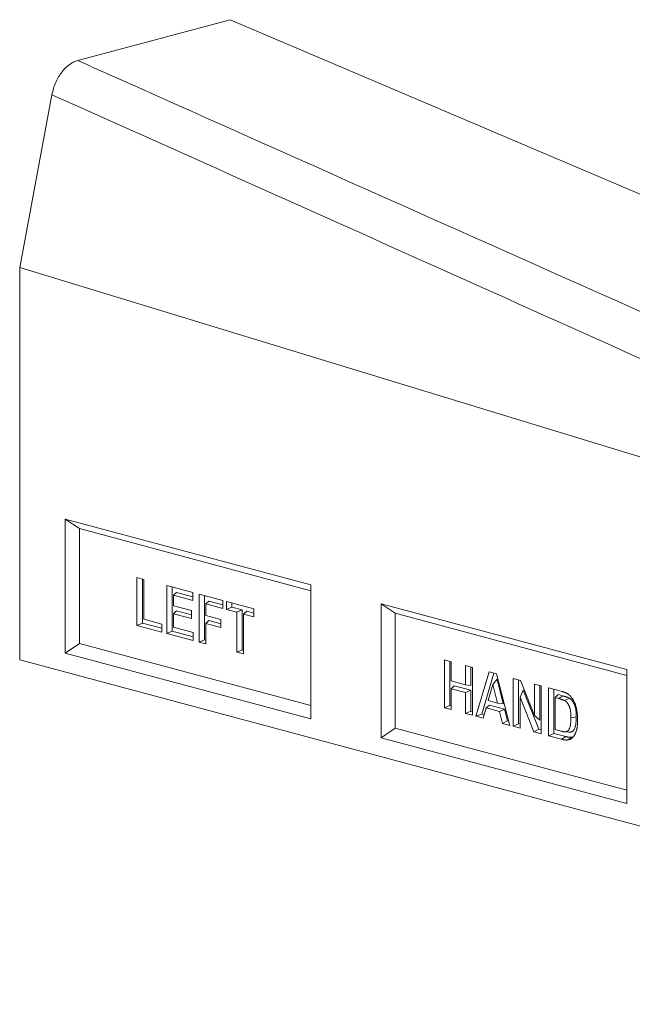
# Model space of a CAD drawing. Units: millimetres. Extents: x 2194 to 10594, y 2545 to 8485.
# Drawn here: x 3894 to 4203, y 5036 to 5532 of the extents above; entities that cross this region are included whole.
import ezdxf

# ---------------------------------------------------------------- set-up
doc = ezdxf.new("R2010")
doc.units = ezdxf.units.MM
doc.layers.add('ACO_DRAINAGE', color=7, linetype='Continuous')

# ---------------------------------------------------------------- blocks, each defined once
blk = doc.blocks.new('ACO - 7966 - ISO')
at = {"layer": 'ACO_DRAINAGE', "linetype": 'Continuous', "lineweight": 0}
for p, q in [((-217.44, 408.94), (-294.23, 388.36)), ((-217.44, 408.94), (429.57, 133.47)), ((-307.25, 371.19), (-323.5, 284.18)), ((-323.5, 284.18), (322.74, 86.98)), ((-323.5, 284.18), (-323.5, 86.67)), ((-176.78, 124.44), (-300.52, 157.59)), ((-300.52, 157.59), (-300.52, 90.15)), ((-293.45, 152.77), (-300.52, 157.59)), ((-176.78, 121.51), (-293.45, 152.77)), ((-293.45, 152.77), (-293.45, 94.96)), ((-264.41, 128.13), (-261.01, 127.22)), ((-264.41, 104.05), (-264.41, 128.13)), ((-261.72, 105.24), (-261.72, 127.41)), ((-261.01, 127.22), (-261.01, 107.15)), ((-249.45, 124.12), (-236.31, 120.6)), ((-249.45, 100.04), (-249.45, 124.12)), ((-176.78, 56.99), (-176.78, 124.44)), ((-246.76, 101.23), (-246.76, 123.4)), ((-244.5, 120.69), (-246.06, 119.2)), ((-246.06, 119.2), (-246.06, 113.95)), ((-236.31, 116.59), (-246.06, 119.2)), ((-236.31, 118.5), (-244.5, 120.69)), ((-236.31, 120.6), (-236.31, 116.59)), ((-233.14, 119.75), (-221.12, 116.53)), ((-233.14, 95.67), (-233.14, 119.75)), ((-230.45, 96.86), (-230.45, 119.03)), ((-228.18, 116.32), (-229.74, 114.83)), ((-229.74, 114.83), (-229.74, 108.96)), ((-221.12, 112.52), (-229.74, 114.83)), ((-221.12, 114.43), (-228.18, 116.32)), ((-221.12, 116.53), (-221.12, 112.52)), ((-219.31, 116.05), (-205.49, 112.34)), ((-219.31, 112.03), (-219.31, 116.05)), ((-216.62, 113.22), (-216.62, 115.33)), ((-17.68, 81.81), (-141.42, 114.96)), ((-141.42, 114.96), (-141.42, 47.52)), ((-134.35, 110.15), (-141.42, 114.96)), ((-246.06, 113.95), (-236.99, 111.52)), ((-244.5, 111.43), (-246.06, 109.94)), ((-246.06, 109.94), (-246.06, 103.14)), ((-236.99, 107.51), (-246.06, 109.94)), ((-236.99, 109.42), (-244.5, 111.43)), ((-236.99, 111.52), (-236.99, 107.51)), ((-216.62, 113.22), (-219.31, 112.03)), ((-214.1, 110.64), (-219.31, 112.03)), ((-211.41, 111.83), (-216.62, 113.22)), ((-211.41, 111.83), (-214.1, 110.64)), ((-214.1, 90.57), (-214.1, 110.64)), ((-211.41, 91.76), (-211.41, 111.83)), ((-209.15, 111.22), (-210.7, 109.73)), ((-210.7, 109.73), (-210.7, 89.66)), ((-205.49, 108.33), (-210.7, 109.73)), ((-205.49, 110.24), (-209.15, 111.22)), ((-205.49, 112.34), (-205.49, 108.33)), ((-17.68, 78.89), (-134.35, 110.15)), ((-134.35, 110.15), (-134.35, 52.34)), ((-261.72, 105.24), (-264.41, 104.05)), ((-251.95, 102.62), (-261.72, 105.24)), ((-261.01, 107.15), (-251.95, 104.72)), ((-251.95, 104.72), (-251.95, 100.71)), ((-229.74, 108.96), (-222.26, 106.96)), ((-228.18, 106.44), (-229.74, 104.95)), ((-229.74, 104.95), (-229.74, 94.76)), ((-222.26, 102.94), (-229.74, 104.95)), ((-222.26, 104.85), (-228.18, 106.44)), ((-222.26, 106.96), (-222.26, 102.94)), ((-251.95, 100.71), (-264.41, 104.05)), ((-246.76, 101.23), (-249.45, 100.04)), ((-236.08, 96.46), (-249.45, 100.04)), ((-236.08, 98.37), (-246.76, 101.23)), ((-246.06, 103.14), (-236.08, 100.47)), ((-236.08, 100.47), (-236.08, 96.46)), ((-293.45, 94.96), (-300.52, 90.15)), ((-293.45, 94.96), (-176.78, 63.71)), ((-230.45, 96.86), (-233.14, 95.67)), ((-229.74, 94.76), (-233.14, 95.67)), ((-229.74, 96.67), (-230.45, 96.86)), ((-300.52, 90.15), (-176.78, 56.99)), ((-211.41, 91.76), (-214.1, 90.57)), ((-210.7, 89.66), (-214.1, 90.57)), ((-210.7, 91.57), (-211.41, 91.76)), ((-323.5, 86.67), (323.5, -86.67)), ((-109.56, 86.64), (-106.16, 85.73)), ((-109.56, 62.56), (-109.56, 86.64)), ((-106.87, 63.75), (-106.87, 85.92)), ((-106.16, 85.73), (-106.16, 76.16)), ((-98.9, 83.79), (-95.5, 82.88)), ((-98.9, 74.22), (-98.9, 83.79)), ((-96.21, 73.86), (-96.21, 83.07)), ((-95.5, 82.88), (-95.5, 58.79)), ((-93.69, 58.31), (-87.01, 80.6)), ((-90.75, 59.43), (-84.6, 79.96)), ((-87.01, 80.6), (-83.41, 79.64)), ((-83.41, 79.64), (-76.69, 53.75)), ((-17.68, 14.37), (-17.68, 81.81)), ((-106.16, 76.16), (-98.9, 74.22)), ((-83.07, 77.07), (-85.19, 74.25)), ((-79.94, 64.56), (-83.07, 77.07)), ((-74.88, 77.35), (-71.33, 76.4)), ((-74.88, 53.27), (-74.88, 77.35)), ((-72.19, 54.46), (-72.19, 76.63)), ((-71.33, 76.4), (-64.23, 58.67)), ((-64.23, 74.5), (-60.83, 73.59)), ((-64.23, 58.67), (-64.23, 74.5)), ((-104.6, 73.64), (-106.16, 72.15)), ((-106.16, 72.15), (-106.16, 61.65)), ((-98.9, 70.2), (-106.16, 72.15)), ((-96.21, 71.39), (-104.6, 73.64)), ((-96.21, 73.86), (-98.9, 74.22)), ((-96.21, 71.39), (-98.9, 70.2)), ((-98.9, 59.7), (-98.9, 70.2)), ((-96.21, 60.89), (-96.21, 71.39)), ((-85.19, 74.25), (-87.51, 66.22)), ((-82.87, 64.98), (-85.19, 74.25)), ((-69.93, 71.41), (-71.48, 67.94)), ((-62.05, 51.74), (-69.93, 71.41)), ((-61.54, 56.34), (-61.54, 73.78)), ((-60.83, 73.59), (-60.83, 49.5)), ((-57.2, 72.62), (-50.72, 70.88)), ((-57.2, 48.53), (-57.2, 72.62)), ((-54.51, 49.72), (-54.51, 71.9)), ((-87.51, 66.22), (-82.87, 64.98)), ((-79.94, 64.56), (-82.87, 64.98)), ((-71.48, 67.94), (-71.48, 52.36)), ((-64.49, 50.48), (-71.48, 67.94)), ((-52.25, 69.19), (-53.8, 67.69)), ((-53.8, 67.69), (-53.8, 51.64)), ((-52.12, 67.24), (-53.8, 67.69)), ((-50, 68.58), (-52.25, 69.19)), ((-51.27, 67.78), (-52.12, 67.24)), ((-50.64, 68.18), (-51.27, 67.78)), ((-50, 68.58), (-50.64, 68.18)), ((-47.93, 66.83), (-49.05, 66.19)), ((-46.81, 67.48), (-47.93, 66.83)), ((-106.87, 63.75), (-109.56, 62.56)), ((-106.16, 61.65), (-109.56, 62.56)), ((-106.16, 63.56), (-106.87, 63.75)), ((-96.21, 60.89), (-98.9, 59.7)), ((-95.5, 58.79), (-98.9, 59.7)), ((-95.5, 60.7), (-96.21, 60.89)), ((-88.57, 62.49), (-90.07, 57.34)), ((-86.85, 63.94), (-88.57, 62.49)), ((-81.79, 60.68), (-88.57, 62.49)), ((-79.27, 61.91), (-86.85, 63.94)), ((-79.27, 61.91), (-81.79, 60.68)), ((-80.3, 54.72), (-81.79, 60.68)), ((-77.78, 55.96), (-79.27, 61.91)), ((-90.75, 59.43), (-93.69, 58.31)), ((-90.07, 57.34), (-93.69, 58.31)), ((-89.55, 59.11), (-90.75, 59.43)), ((-77.78, 55.96), (-80.3, 54.72)), ((-76.69, 53.75), (-80.3, 54.72)), ((-77.23, 55.81), (-77.78, 55.96)), ((-61.54, 56.34), (-64.23, 58.67)), ((-44.53, 57.74), (-45.87, 57.53)), ((-43.18, 57.95), (-44.53, 57.74)), ((-134.35, 52.34), (-141.42, 47.52)), ((-134.35, 52.34), (-17.68, 21.08)), ((-72.19, 54.46), (-74.88, 53.27)), ((-71.48, 52.36), (-74.88, 53.27)), ((-71.48, 54.27), (-72.19, 54.46)), ((-62.05, 51.74), (-64.49, 50.48)), ((-60.83, 49.5), (-64.49, 50.48)), ((-60.83, 51.41), (-62.05, 51.74)), ((-54.51, 49.72), (-57.2, 48.53)), ((-48.41, 48.09), (-54.51, 49.72)), ((-53.8, 51.64), (-51.01, 50.89)), ((-49.24, 50.53), (-48.14, 50.42)), ((-47.62, 50.4), (-48.74, 50.51)), ((-48.14, 50.42), (-47.05, 50.31)), ((-46.49, 50.29), (-47.62, 50.4)), ((-47.05, 50.34), (-46.49, 50.29)), ((-141.42, 47.52), (-17.68, 14.37)), ((-50.53, 46.74), (-57.2, 48.53)), ((-49.68, 47.28), (-50.53, 46.74)), ((-49.04, 47.68), (-49.68, 47.28)), ((-48.41, 48.09), (-49.04, 47.68)), ((-46.42, 47.09), (-47.39, 46.41)), ((-45.44, 47.77), (-46.42, 47.09)), ((-44.95, 47.92), (-45.44, 47.77))]:
    blk.add_line(p, q, dxfattribs=at)
for points, knots in [([(-307.25, 371.19), (-307.01, 372.25), (-306.54, 374.36), (-305.39, 377.39), (-303.94, 380.21), (-302.21, 382.74), (-300.25, 384.9), (-298.22, 386.54), (-296.19, 387.72), (-294.88, 388.15), (-294.23, 388.36)], [0, 0, 0, 0, 0.129749, 0.259498, 0.389268, 0.519035, 0.648366, 0.777692, 0.888847, 1, 1, 1, 1]), ([(-294.23, 388.36), (-284.03, 383.82), (-179.17, 337.04), (-26.93, 269.16), (139.12, 195.35), (222.42, 158.51), (270.24, 137.52), (304.35, 122.63), (326.71, 113.04), (336.94, 108.66)], [0, 0, 0, 0, 0.048642, 0.500513, 0.726448, 0.839416, 0.8959, 0.952385, 1, 1, 1, 1]), ([(322.74, 86.98), (312.24, 91.85), (289.63, 102.34), (255.29, 118.09), (207.54, 139.86), (124.36, 177.54), (1.01, 233.05), (-150.73, 301.11), (-255.07, 347.83), (-307.25, 371.19)], [0, 0, 0, 0, 0.049074, 0.105693, 0.162316, 0.275422, 0.501534, 0.750767, 1, 1, 1, 1]), ([(-50.72, 70.88), (-50.58, 70.84), (-50.44, 70.81), (-50.23, 70.75), (-50.16, 70.72), (-50.02, 70.68), (-49.95, 70.66), (-49.74, 70.59), (-49.6, 70.55), (-49.38, 70.47), (-49.31, 70.45), (-49.17, 70.4), (-49.1, 70.37), (-48.96, 70.32), (-48.89, 70.29), (-48.75, 70.23), (-48.68, 70.21), (-48.47, 70.12), (-48.34, 70.06), (-48.06, 69.92), (-47.92, 69.85), (-47.71, 69.74), (-47.64, 69.69), (-47.51, 69.61), (-47.44, 69.57), (-47.37, 69.53)], [0, 0, 0, 0, 0.125, 0.125, 0.1875, 0.1875, 0.25, 0.25, 0.375, 0.375, 0.4375, 0.4375, 0.5, 0.5, 0.5625, 0.5625, 0.625, 0.625, 0.75, 0.75, 0.875, 0.875, 0.9375, 0.9375, 1, 1, 1, 1]), ([(-47.37, 69.53), (-47.16, 69.37), (-46.95, 69.22), (-46.69, 69.01), (-46.64, 68.96), (-46.54, 68.87), (-46.49, 68.83), (-46.39, 68.73), (-46.34, 68.68), (-46.24, 68.59), (-46.19, 68.54), (-46.09, 68.44), (-46.04, 68.39), (-45.95, 68.28), (-45.9, 68.23), (-45.81, 68.12), (-45.76, 68.07), (-45.67, 67.96), (-45.62, 67.9), (-45.49, 67.73), (-45.4, 67.62), (-45.22, 67.38), (-45.14, 67.25), (-45.02, 67.06), (-44.98, 67), (-44.9, 66.87), (-44.86, 66.81), (-44.74, 66.62), (-44.66, 66.48), (-44.44, 66.08), (-44.3, 65.81), (-43.9, 64.97), (-43.67, 64.38), (-43.28, 63.18), (-43.12, 62.57), (-42.92, 61.64), (-42.86, 61.33), (-42.76, 60.71), (-42.71, 60.4), (-42.64, 59.78), (-42.61, 59.47), (-42.55, 58.85), (-42.53, 58.54), (-42.51, 58.08), (-42.5, 57.93), (-42.49, 57.62), (-42.49, 57.47), (-42.48, 57.01), (-42.47, 56.7), (-42.47, 56.4)], [0, 0, 0, 0, 0.0625, 0.0625, 0.078125, 0.078125, 0.09375, 0.09375, 0.109375, 0.109375, 0.125, 0.125, 0.140625, 0.140625, 0.15625, 0.15625, 0.171875, 0.171875, 0.1875, 0.1875, 0.21875, 0.21875, 0.25, 0.25, 0.265625, 0.265625, 0.28125, 0.28125, 0.3125, 0.3125, 0.375, 0.375, 0.5, 0.5, 0.625, 0.625, 0.6875, 0.6875, 0.75, 0.75, 0.8125, 0.8125, 0.875, 0.875, 0.90625, 0.90625, 0.9375, 0.9375, 1, 1, 1, 1]), ([(-49.05, 66.19), (-49.11, 66.22), (-49.17, 66.25), (-49.27, 66.3), (-49.3, 66.32), (-49.36, 66.34), (-49.4, 66.36), (-49.56, 66.43), (-49.68, 66.48), (-49.88, 66.55), (-49.94, 66.58), (-50.07, 66.62), (-50.13, 66.65), (-50.32, 66.71), (-50.45, 66.75), (-50.71, 66.83), (-50.84, 66.87), (-51.09, 66.95), (-51.22, 66.99), (-51.61, 67.1), (-51.86, 67.17), (-52.12, 67.24)], [0, 0, 0, 0, 0.0625, 0.0625, 0.09375, 0.09375, 0.125, 0.125, 0.25, 0.25, 0.3125, 0.3125, 0.375, 0.375, 0.5, 0.5, 0.625, 0.625, 0.75, 0.75, 1, 1, 1, 1]), ([(-46.82, 67.49), (-46.89, 67.52), (-46.95, 67.56), (-47.06, 67.61), (-47.09, 67.63), (-47.16, 67.66), (-47.2, 67.68), (-47.38, 67.75), (-47.51, 67.81), (-47.71, 67.88), (-47.78, 67.9), (-47.91, 67.95), (-47.97, 67.98), (-48.18, 68.05), (-48.31, 68.09), (-48.57, 68.17), (-48.7, 68.21), (-48.96, 68.29), (-49.09, 68.33), (-49.48, 68.44), (-49.74, 68.51), (-50, 68.58)], [0, 0, 0, 0, 0.0625, 0.0625, 0.09375, 0.09375, 0.125, 0.125, 0.25, 0.25, 0.3125, 0.3125, 0.375, 0.375, 0.5, 0.5, 0.625, 0.625, 0.75, 0.75, 1, 1, 1, 1]), ([(-45.87, 57.53), (-45.87, 57.73), (-45.87, 57.94), (-45.88, 58.35), (-45.89, 58.55), (-45.9, 58.97), (-45.91, 59.17), (-45.92, 59.48), (-45.93, 59.59), (-45.95, 59.79), (-45.95, 59.9), (-45.98, 60.21), (-46, 60.42), (-46.04, 60.73), (-46.05, 60.83), (-46.08, 61.04), (-46.09, 61.15), (-46.15, 61.46), (-46.19, 61.67), (-46.26, 61.98), (-46.28, 62.08), (-46.33, 62.28), (-46.36, 62.39), (-46.42, 62.59), (-46.45, 62.69), (-46.52, 62.89), (-46.55, 62.99), (-46.62, 63.19), (-46.66, 63.29), (-46.73, 63.49), (-46.78, 63.58), (-46.86, 63.77), (-46.91, 63.87), (-47, 64.05), (-47.05, 64.14), (-47.15, 64.32), (-47.2, 64.41), (-47.31, 64.58), (-47.37, 64.66), (-47.48, 64.82), (-47.54, 64.9), (-47.67, 65.05), (-47.73, 65.12), (-47.92, 65.34), (-48.05, 65.47), (-48.26, 65.65), (-48.33, 65.71), (-48.47, 65.82), (-48.54, 65.87), (-48.76, 66.01), (-48.9, 66.1), (-49.05, 66.19)], [0, 0, 0, 0, 0.0625, 0.0625, 0.125, 0.125, 0.1875, 0.1875, 0.21875, 0.21875, 0.25, 0.25, 0.3125, 0.3125, 0.34375, 0.34375, 0.375, 0.375, 0.4375, 0.4375, 0.46875, 0.46875, 0.5, 0.5, 0.53125, 0.53125, 0.5625, 0.5625, 0.59375, 0.59375, 0.625, 0.625, 0.65625, 0.65625, 0.6875, 0.6875, 0.71875, 0.71875, 0.75, 0.75, 0.78125, 0.78125, 0.8125, 0.8125, 0.875, 0.875, 0.90625, 0.90625, 0.9375, 0.9375, 1, 1, 1, 1]), ([(-43.18, 57.95), (-43.18, 58.16), (-43.18, 58.36), (-43.19, 58.79), (-43.2, 59), (-43.21, 59.42), (-43.22, 59.64), (-43.24, 59.96), (-43.24, 60.07), (-43.26, 60.29), (-43.27, 60.4), (-43.3, 60.73), (-43.32, 60.94), (-43.36, 61.28), (-43.37, 61.39), (-43.4, 61.62), (-43.42, 61.73), (-43.47, 62.08), (-43.52, 62.3), (-43.6, 62.65), (-43.62, 62.77), (-43.68, 63), (-43.71, 63.11), (-43.78, 63.33), (-43.81, 63.44), (-43.88, 63.66), (-43.92, 63.78), (-44, 64), (-44.04, 64.12), (-44.13, 64.35), (-44.18, 64.46), (-44.28, 64.68), (-44.34, 64.79), (-44.44, 65), (-44.5, 65.1), (-44.62, 65.31), (-44.68, 65.42), (-44.81, 65.62), (-44.88, 65.72), (-45.01, 65.91), (-45.08, 66), (-45.23, 66.18), (-45.3, 66.26), (-45.52, 66.51), (-45.68, 66.66), (-45.92, 66.87), (-46, 66.94), (-46.16, 67.07), (-46.25, 67.13), (-46.49, 67.29), (-46.65, 67.39), (-46.79, 67.47)], [0, 0, 0, 0, 0.0625, 0.0625, 0.125, 0.125, 0.1875, 0.1875, 0.21875, 0.21875, 0.25, 0.25, 0.3125, 0.3125, 0.34375, 0.34375, 0.375, 0.375, 0.4375, 0.4375, 0.46875, 0.46875, 0.5, 0.5, 0.53125, 0.53125, 0.5625, 0.5625, 0.59375, 0.59375, 0.625, 0.625, 0.65625, 0.65625, 0.6875, 0.6875, 0.71875, 0.71875, 0.75, 0.75, 0.78125, 0.78125, 0.8125, 0.8125, 0.875, 0.875, 0.90625, 0.90625, 0.9375, 0.9375, 1, 1, 1, 1]), ([(-48.74, 50.51), (-48.6, 50.52), (-48.46, 50.54), (-48.25, 50.58), (-48.19, 50.6), (-48.05, 50.64), (-47.99, 50.66), (-47.79, 50.74), (-47.66, 50.8), (-47.42, 50.95), (-47.3, 51.04), (-47.14, 51.2), (-47.09, 51.26), (-46.99, 51.38), (-46.95, 51.44), (-46.86, 51.58), (-46.82, 51.65), (-46.74, 51.8), (-46.7, 51.87), (-46.6, 52.11), (-46.53, 52.27), (-46.41, 52.6), (-46.36, 52.77), (-46.27, 53.12), (-46.22, 53.3), (-46.15, 53.66), (-46.11, 53.84), (-46.07, 54.12), (-46.06, 54.22), (-46.03, 54.41), (-46.02, 54.5), (-45.99, 54.79), (-45.97, 54.98), (-45.94, 55.37), (-45.93, 55.56), (-45.91, 55.95), (-45.9, 56.15), (-45.88, 56.54), (-45.88, 56.74), (-45.87, 57.13), (-45.87, 57.33), (-45.87, 57.53)], [0, 0, 0, 0, 0.0625, 0.0625, 0.09375, 0.09375, 0.125, 0.125, 0.1875, 0.1875, 0.25, 0.25, 0.28125, 0.28125, 0.3125, 0.3125, 0.34375, 0.34375, 0.375, 0.375, 0.4375, 0.4375, 0.5, 0.5, 0.5625, 0.5625, 0.625, 0.625, 0.65625, 0.65625, 0.6875, 0.6875, 0.75, 0.75, 0.8125, 0.8125, 0.875, 0.875, 0.9375, 0.9375, 1, 1, 1, 1]), ([(-46.48, 50.29), (-46.33, 50.31), (-46.18, 50.32), (-45.94, 50.37), (-45.86, 50.39), (-45.7, 50.43), (-45.62, 50.46), (-45.4, 50.55), (-45.25, 50.63), (-44.96, 50.81), (-44.82, 50.91), (-44.62, 51.11), (-44.56, 51.18), (-44.44, 51.33), (-44.38, 51.41), (-44.27, 51.58), (-44.22, 51.66), (-44.13, 51.84), (-44.09, 51.92), (-43.97, 52.18), (-43.9, 52.36), (-43.76, 52.73), (-43.71, 52.93), (-43.6, 53.31), (-43.56, 53.5), (-43.47, 53.89), (-43.44, 54.09), (-43.39, 54.4), (-43.38, 54.5), (-43.35, 54.7), (-43.34, 54.8), (-43.31, 55.1), (-43.29, 55.3), (-43.25, 55.71), (-43.24, 55.91), (-43.22, 56.32), (-43.21, 56.52), (-43.2, 56.93), (-43.19, 57.13), (-43.18, 57.54), (-43.18, 57.74), (-43.18, 57.94)], [0, 0, 0, 0, 0.0625, 0.0625, 0.09375, 0.09375, 0.125, 0.125, 0.1875, 0.1875, 0.25, 0.25, 0.28125, 0.28125, 0.3125, 0.3125, 0.34375, 0.34375, 0.375, 0.375, 0.4375, 0.4375, 0.5, 0.5, 0.5625, 0.5625, 0.625, 0.625, 0.65625, 0.65625, 0.6875, 0.6875, 0.75, 0.75, 0.8125, 0.8125, 0.875, 0.875, 0.9375, 0.9375, 1, 1, 1, 1]), ([(-42.47, 56.4), (-42.48, 55.96), (-42.48, 55.53), (-42.51, 54.89), (-42.52, 54.68), (-42.55, 54.25), (-42.57, 54.04), (-42.61, 53.63), (-42.63, 53.42), (-42.69, 53), (-42.72, 52.8), (-42.77, 52.5), (-42.79, 52.4), (-42.83, 52.2), (-42.85, 52.1), (-42.92, 51.81), (-42.96, 51.61), (-43.01, 51.42)], [0, 0, 0, 0, 0.25, 0.25, 0.375, 0.375, 0.5, 0.5, 0.625, 0.625, 0.75, 0.75, 0.8125, 0.8125, 0.875, 0.875, 1, 1, 1, 1]), ([(-51.01, 50.89), (-50.82, 50.84), (-50.63, 50.79), (-50.34, 50.72), (-50.25, 50.7), (-50.11, 50.67), (-50.06, 50.66), (-49.96, 50.64), (-49.92, 50.63), (-49.82, 50.61), (-49.78, 50.6), (-49.68, 50.59), (-49.63, 50.58), (-49.54, 50.56), (-49.49, 50.56), (-49.4, 50.55), (-49.35, 50.54), (-49.26, 50.53), (-49.21, 50.52), (-49.12, 50.51), (-49.07, 50.51), (-48.93, 50.51), (-48.84, 50.51), (-48.74, 50.51)], [0, 0, 0, 0, 0.25, 0.25, 0.375, 0.375, 0.4375, 0.4375, 0.5, 0.5, 0.5625, 0.5625, 0.625, 0.625, 0.6875, 0.6875, 0.75, 0.75, 0.8125, 0.8125, 0.875, 0.875, 1, 1, 1, 1]), ([(-43.01, 51.42), (-43.06, 51.23), (-43.11, 51.05), (-43.2, 50.78), (-43.22, 50.69), (-43.28, 50.51), (-43.32, 50.43), (-43.41, 50.17), (-43.48, 50), (-43.62, 49.66), (-43.69, 49.5), (-43.85, 49.18), (-43.93, 49.02), (-44.1, 48.72), (-44.19, 48.58), (-44.38, 48.3), (-44.47, 48.16), (-44.63, 47.97), (-44.68, 47.91), (-44.79, 47.79), (-44.84, 47.73), (-44.89, 47.67)], [0, 0, 0, 0, 0.125, 0.125, 0.1875, 0.1875, 0.25, 0.25, 0.375, 0.375, 0.5, 0.5, 0.625, 0.625, 0.75, 0.75, 0.875, 0.875, 0.9375, 0.9375, 1, 1, 1, 1]), ([(-47.39, 46.41), (-47.45, 46.4), (-47.51, 46.39), (-47.61, 46.38), (-47.64, 46.38), (-47.7, 46.37), (-47.74, 46.37), (-47.83, 46.37), (-47.9, 46.36), (-48, 46.36), (-48.03, 46.36), (-48.09, 46.36), (-48.12, 46.36), (-48.22, 46.36), (-48.29, 46.36), (-48.38, 46.37), (-48.42, 46.37), (-48.48, 46.37), (-48.52, 46.37), (-48.61, 46.38), (-48.68, 46.39), (-48.81, 46.41), (-48.88, 46.41), (-49.01, 46.43), (-49.07, 46.44), (-49.21, 46.46), (-49.27, 46.47), (-49.47, 46.5), (-49.6, 46.53), (-49.87, 46.58), (-50, 46.61), (-50.26, 46.68), (-50.4, 46.71), (-50.53, 46.74)], [0, 0, 0, 0, 0.0625, 0.0625, 0.09375, 0.09375, 0.125, 0.125, 0.1875, 0.1875, 0.21875, 0.21875, 0.25, 0.25, 0.3125, 0.3125, 0.34375, 0.34375, 0.375, 0.375, 0.4375, 0.4375, 0.5, 0.5, 0.5625, 0.5625, 0.625, 0.625, 0.75, 0.75, 0.875, 0.875, 1, 1, 1, 1]), ([(-45.44, 47.77), (-45.5, 47.76), (-45.56, 47.75), (-45.64, 47.74), (-45.67, 47.73), (-45.72, 47.73), (-45.75, 47.73), (-45.83, 47.72), (-45.89, 47.72), (-45.99, 47.72), (-46.02, 47.72), (-46.08, 47.72), (-46.12, 47.72), (-46.21, 47.72), (-46.27, 47.72), (-46.35, 47.72), (-46.38, 47.72), (-46.44, 47.73), (-46.47, 47.73), (-46.56, 47.74), (-46.62, 47.75), (-46.75, 47.76), (-46.82, 47.77), (-46.95, 47.78), (-47.01, 47.79), (-47.13, 47.81), (-47.19, 47.82), (-47.38, 47.85), (-47.51, 47.88), (-47.77, 47.93), (-47.89, 47.96), (-48.15, 48.02), (-48.28, 48.05), (-48.41, 48.09)], [0.0035205, 0.0035205, 0.0035205, 0.0035205, 0.0625, 0.0625, 0.09375, 0.09375, 0.125, 0.125, 0.1875, 0.1875, 0.21875, 0.21875, 0.25, 0.25, 0.3125, 0.3125, 0.34375, 0.34375, 0.375, 0.375, 0.4375, 0.4375, 0.5, 0.5, 0.5625, 0.5625, 0.625, 0.625, 0.75, 0.75, 0.875, 0.875, 0.999144, 0.999144, 0.999144, 0.999144]), ([(-44.89, 47.67), (-44.98, 47.58), (-45.07, 47.49), (-45.21, 47.37), (-45.26, 47.33), (-45.35, 47.25), (-45.4, 47.22), (-45.54, 47.11), (-45.64, 47.04), (-45.85, 46.93), (-45.95, 46.87), (-46.16, 46.77), (-46.27, 46.73), (-46.49, 46.64), (-46.6, 46.61), (-46.93, 46.51), (-47.16, 46.46), (-47.39, 46.41)], [0, 0, 0, 0, 0.125, 0.125, 0.1875, 0.1875, 0.25, 0.25, 0.375, 0.375, 0.5, 0.5, 0.625, 0.625, 0.75, 0.75, 1, 1, 1, 1])]:
    blk.add_open_spline(points, degree=3, knots=knots, dxfattribs=at)
for points in [[(-50, 68.58), (-50, 68.58), (-50, 68.58), (-50, 68.58)], [(-46.81, 67.48), (-46.81, 67.48), (-46.82, 67.49), (-46.82, 67.49)], [(-46.79, 67.47), (-46.8, 67.48), (-46.8, 67.48), (-46.81, 67.48)], [(-43.18, 57.94), (-43.18, 57.94), (-43.18, 57.94), (-43.18, 57.95)], [(-43.18, 57.95), (-43.18, 57.95), (-43.18, 57.95), (-43.18, 57.95)], [(-46.49, 50.29), (-46.48, 50.29), (-46.48, 50.29), (-46.48, 50.29)]]:
    blk.add_open_spline(points, degree=3, dxfattribs=at)

msp = doc.modelspace()

# ---------------------------------------------------------------- block references
at = {"layer": 'ACO_DRAINAGE'}
msp.add_blockref('ACO - 7966 - ISO', (4217.758, 5123.094), dxfattribs=at)

doc.saveas('drawing.dxf')
